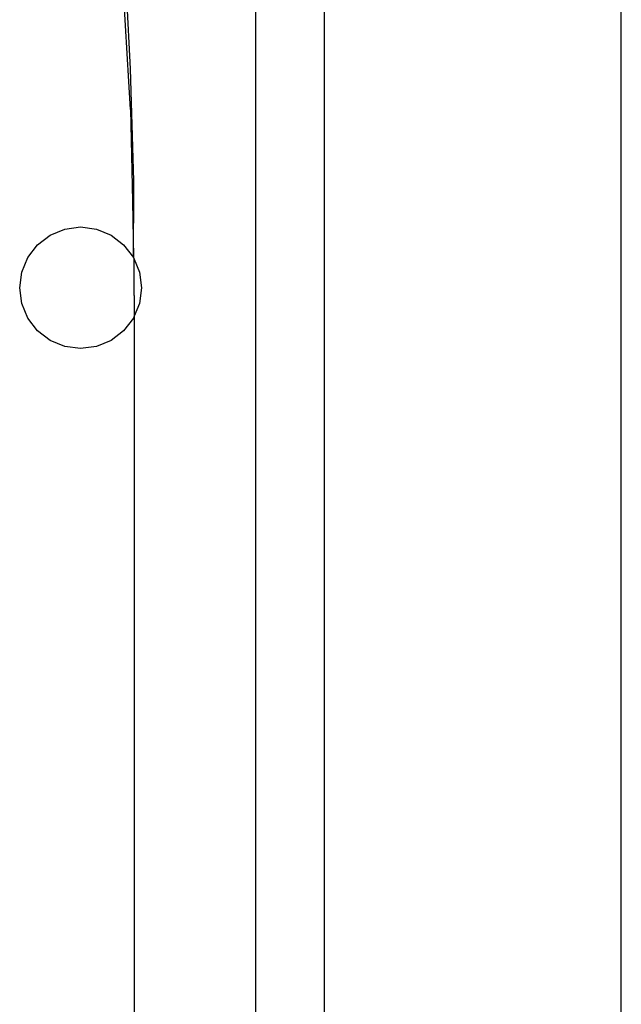
# Model space of a CAD drawing. Extents: x -43 to 49, y -51 to 51.
# Drawn here: x 48 to 49, y 45 to 47 of the extents above; entities that cross this region are included whole.
import ezdxf

# ---------------------------------------------------------------- set-up
doc = ezdxf.new("R2010")
doc.units = 0
doc.header["$MEASUREMENT"] = 0
doc.layers.get('0').update_dxf_attribs({"linetype": 'CONTINUOUS'})

msp = doc.modelspace()

# ---------------------------------------------------------------- linework, layer by layer
for p, q in [((48.8904, 36.8572), (48.8904, 50.7322)), ((48.1404, 37.6072), (48.1404, 49.3572)), ((48.2804, 49.2322), (48.2804, 36.8572)), ((47.883, 46.9733), (47.8617, 47.3324)), ((47.883, 47.0569), (47.8708, 47.2814)), ((47.8896, 46.827), (47.883, 47.0569)), ((47.883, 46.9733), (47.8867, 46.7851)), ((47.8887, 46.6697), (47.8896, 46.8095)), ((47.8896, 46.8095), (47.8896, 46.827)), ((47.8867, 46.7851), (47.8887, 46.6697)), ((47.7179, 46.7154), (47.7481, 46.7279)), ((47.7481, 46.7279), (47.7804, 46.7322)), ((47.7804, 46.7322), (47.8128, 46.7279)), ((47.8128, 46.7279), (47.8429, 46.7154)), ((47.692, 46.6955), (47.7179, 46.7154)), ((47.8429, 46.7154), (47.8688, 46.6955)), ((47.6722, 46.6697), (47.692, 46.6955)), ((47.8688, 46.6955), (47.8887, 46.6697)), ((47.6597, 46.6395), (47.6722, 46.6697)), ((47.8887, 46.6697), (47.8901, 46.6661)), ((47.8901, 46.6661), (47.9012, 46.6395)), ((47.8904, 46.5914), (47.8901, 46.6661)), ((47.6554, 46.6072), (47.6597, 46.6395)), ((47.9012, 46.6395), (47.9054, 46.6072)), ((47.6597, 46.5748), (47.6554, 46.6072)), ((47.9054, 46.6072), (47.9012, 46.5748)), ((47.8904, 46.5914), (47.8904, 46.5489)), ((47.6722, 46.5447), (47.6597, 46.5748)), ((47.9012, 46.5748), (47.8904, 46.5489)), ((47.8904, 46.5489), (47.8887, 46.5447)), ((47.8904, 46.5489), (47.8904, 41.9154)), ((47.692, 46.5188), (47.6722, 46.5447)), ((47.8887, 46.5447), (47.8688, 46.5188)), ((47.7179, 46.4989), (47.692, 46.5188)), ((47.8688, 46.5188), (47.8429, 46.4989)), ((47.7481, 46.4864), (47.7179, 46.4989)), ((47.7804, 46.4822), (47.7481, 46.4864)), ((47.8128, 46.4864), (47.7804, 46.4822)), ((47.8429, 46.4989), (47.8128, 46.4864))]:
    msp.add_line(p, q)

doc.saveas('drawing.dxf')
